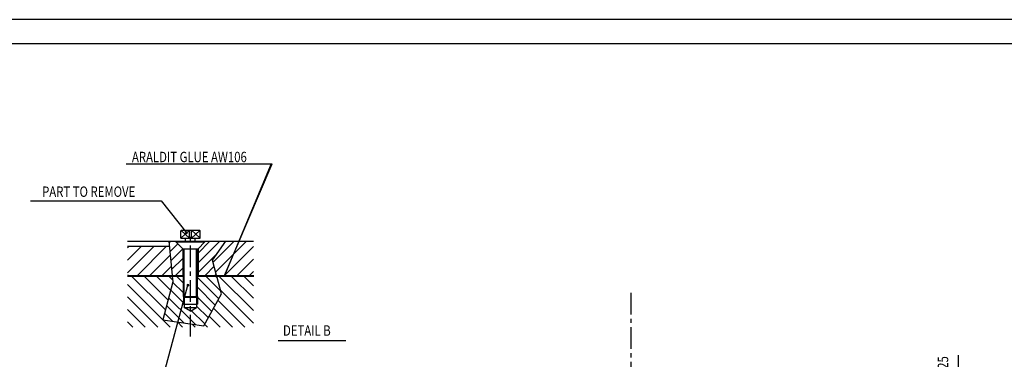
# Model space of a CAD drawing. Extents: x 0 to 2100, y 0 to 1485.
# Drawn here: x 1028 to 1738, y 1240 to 1485 of the extents above; entities that cross this region are included whole.
import ezdxf
from ezdxf.enums import TextEntityAlignment as Align

# ---------------------------------------------------------------- set-up
doc = ezdxf.new("R2010")
doc.units = 0
doc.header["$LTSCALE"] = 12.5
doc.linetypes.add('CENTER', pattern=[2, 1.25, -0.25, 0.25, -0.25])
doc.layers.get('0').update_dxf_attribs({"color": 3, "linetype": 'CONTINUOUS'})
doc.layers.get('DEFPOINTS').update_dxf_attribs({"linetype": 'CONTINUOUS'})
for name, color, linetype in [('ASSI', 3, 'CENTER'), ('BORDODISEGNO', 7, 'CONTINUOUS'), ('L1', 7, 'CONTINUOUS'), ('LIMITIFOGLIO', 1, 'CONTINUOUS'), ('QUOTE', 1, 'CONTINUOUS'), ('SEZIONI', 2, 'CONTINUOUS'), ('SOTTILI', 7, 'CONTINUOUS')]:
    doc.layers.add(name, color=color, linetype=linetype)
doc.styles.add('QUOTE', font='simplex', dxfattribs={"width": 0.8, "oblique": 10, "height": 7.5})
doc.styles.get("Standard").update_dxf_attribs({"font": 'romans.shx', "height": 2})
doc.dimstyles.get("Standard").update_dxf_attribs({"dimtxt": 0.18, "dimasz": 0.18, "dimexe": 0.18, "dimexo": 0.0625, "dimgap": 0.09, "dimtad": 0, "dimtih": 1, "dimtoh": 1, "dimdec": 4, "dimzin": 0, "dimtxsty": 'STANDARD', "dimcen": 0.09, "dimazin": 3, "dimtfac": 1, "dimtdec": 4, "dimtofl": 0, "dimtmove": 0, "dimatfit": 3, "dimtolj": 1, "dimtzin": 0})

# ---------------------------------------------------------------- blocks, each defined once
blk = doc.blocks.new('*D80')
at = {"color": 0, "linetype": 'BYBLOCK'}
for p, q in [((1704.81, 1231.99), (1704.81, 1242.68)), ((1704.81, 1224.49), (1704.81, 1231.99)), ((1632.46, 1216.99), (1708.56, 1216.99)), ((1704.81, 1191.99), (1704.81, 1216.99)), ((1632.46, 1191.99), (1708.56, 1191.99)), ((1704.81, 1184.49), (1704.81, 1176.99))]:
    blk.add_line(p, q, dxfattribs=at)
for points in [[(1703.56, 1224.49), (1706.06, 1224.49), (1704.81, 1216.99)], [(1703.56, 1184.49), (1706.06, 1184.49), (1704.81, 1191.99)]]:
    blk.add_solid(points, dxfattribs=at)
at = {"layer": 'DEFPOINTS', "color": 0, "linetype": 'BYBLOCK'}
for p in [(1628.71, 1216.99), (1704.81, 1216.99), (1628.71, 1191.99)]:
    blk.add_point(p, dxfattribs=at)
at = {"color": 0, "linetype": 'BYBLOCK', "style": 'QUOTE', "oblique": 10, "width": 0.8}
blk.add_text('25', height=7.5, rotation=90, dxfattribs=at).set_placement((1697.31, 1237.45), align=Align.CENTER)
blk = doc.blocks.new('*X94')
at = {"color": 0}
for p, q in [((1105.18, 1235.34), (1097.38, 1243.14)), ((1105.18, 1242.41), (1100.05, 1247.54)), ((1130.6, 1231.13), (1115.18, 1246.55)), ((1132.05, 1236.75), (1121.27, 1247.54)), ((1129.51, 1246.37), (1128.34, 1247.54)), ((1105.18, 1228.27), (1095.93, 1237.52)), ((1128.07, 1226.59), (1115.18, 1239.48)), ((1110.18, 1216.2), (1094.48, 1231.9)), ((1125.55, 1222.05), (1115.18, 1232.41)), ((1105.55, 1213.76), (1093.02, 1226.29)), ((1120.49, 1212.97), (1110.8, 1222.65)), ((1123.02, 1217.51), (1114.68, 1225.84)), ((1097.28, 1214.96), (1091.57, 1220.67)), ((1113.82, 1212.56), (1110.18, 1216.2))]:
    blk.add_line(p, q, dxfattribs=at)
blk = doc.blocks.new('*X93')
at = {"color": 0}
for p, q in [((1094.75, 1271.52), (1096.01, 1272.79)), ((1095.37, 1265.08), (1101.13, 1270.84)), ((1115.68, 1257.1), (1131.37, 1272.79)), ((1115.68, 1264.17), (1124.3, 1272.79)), ((1096, 1258.64), (1104.67, 1267.3)), ((1115.68, 1250.03), (1129.72, 1264.07)), ((1096.63, 1252.19), (1104.68, 1260.25)), ((1099.55, 1248.04), (1104.68, 1253.17)), ((1120.76, 1248.04), (1127.33, 1254.61)), ((1127.83, 1248.04), (1128.81, 1249.02))]:
    blk.add_line(p, q, dxfattribs=at)
blk = doc.blocks.new('*X92')
at = {"color": 0}
for p, q in [((1065.01, 1247.62), (1065.43, 1248.04)), ((1065.01, 1247.8), (1065.25, 1248.04)), ((1065.01, 1247.98), (1065.08, 1248.04)), ((1065.11, 1247.54), (1065.61, 1248.04)), ((1065.28, 1247.54), (1065.78, 1248.04)), ((1065.46, 1247.54), (1065.96, 1248.04)), ((1065.64, 1247.54), (1066.14, 1248.04)), ((1065.81, 1247.54), (1066.31, 1248.04)), ((1065.99, 1247.54), (1066.49, 1248.04)), ((1066.17, 1247.54), (1066.67, 1248.04)), ((1066.34, 1247.54), (1066.84, 1248.04)), ((1066.52, 1247.54), (1067.02, 1248.04)), ((1066.7, 1247.54), (1067.2, 1248.04)), ((1066.88, 1247.54), (1067.38, 1248.04)), ((1067.05, 1247.54), (1067.55, 1248.04)), ((1067.23, 1247.54), (1067.73, 1248.04)), ((1067.41, 1247.54), (1067.91, 1248.04)), ((1067.58, 1247.54), (1068.08, 1248.04)), ((1067.76, 1247.54), (1068.26, 1248.04)), ((1067.94, 1247.54), (1068.44, 1248.04)), ((1068.11, 1247.54), (1068.61, 1248.04)), ((1068.29, 1247.54), (1068.79, 1248.04)), ((1068.47, 1247.54), (1068.97, 1248.04)), ((1068.64, 1247.54), (1069.14, 1248.04)), ((1068.82, 1247.54), (1069.32, 1248.04)), ((1069, 1247.54), (1069.5, 1248.04)), ((1069.17, 1247.54), (1069.67, 1248.04)), ((1069.35, 1247.54), (1069.85, 1248.04)), ((1069.53, 1247.54), (1070.03, 1248.04)), ((1069.7, 1247.54), (1070.2, 1248.04)), ((1069.88, 1247.54), (1070.38, 1248.04)), ((1070.06, 1247.54), (1070.56, 1248.04)), ((1070.23, 1247.54), (1070.73, 1248.04)), ((1070.41, 1247.54), (1070.91, 1248.04)), ((1070.59, 1247.54), (1071.09, 1248.04)), ((1070.76, 1247.54), (1071.26, 1248.04)), ((1070.94, 1247.54), (1071.44, 1248.04)), ((1071.12, 1247.54), (1071.62, 1248.04)), ((1071.29, 1247.54), (1071.79, 1248.04)), ((1071.47, 1247.54), (1071.97, 1248.04)), ((1071.65, 1247.54), (1072.15, 1248.04)), ((1071.82, 1247.54), (1072.32, 1248.04)), ((1072, 1247.54), (1072.5, 1248.04)), ((1072.18, 1247.54), (1072.68, 1248.04)), ((1072.36, 1247.54), (1072.86, 1248.04)), ((1072.53, 1247.54), (1073.03, 1248.04)), ((1072.71, 1247.54), (1073.21, 1248.04)), ((1072.89, 1247.54), (1073.39, 1248.04)), ((1073.06, 1247.54), (1073.56, 1248.04)), ((1073.24, 1247.54), (1073.74, 1248.04)), ((1073.42, 1247.54), (1073.92, 1248.04)), ((1073.59, 1247.54), (1074.09, 1248.04)), ((1073.77, 1247.54), (1074.27, 1248.04)), ((1073.95, 1247.54), (1074.45, 1248.04)), ((1074.12, 1247.54), (1074.62, 1248.04)), ((1074.3, 1247.54), (1074.8, 1248.04)), ((1074.48, 1247.54), (1074.98, 1248.04)), ((1074.65, 1247.54), (1075.15, 1248.04)), ((1074.83, 1247.54), (1075.33, 1248.04)), ((1075.01, 1247.54), (1075.51, 1248.04)), ((1075.18, 1247.54), (1075.68, 1248.04)), ((1075.36, 1247.54), (1075.86, 1248.04)), ((1075.54, 1247.54), (1076.04, 1248.04)), ((1075.71, 1247.54), (1076.21, 1248.04)), ((1075.89, 1247.54), (1076.39, 1248.04)), ((1076.07, 1247.54), (1076.57, 1248.04)), ((1076.24, 1247.54), (1076.74, 1248.04)), ((1076.42, 1247.54), (1076.92, 1248.04)), ((1076.6, 1247.54), (1077.1, 1248.04)), ((1076.77, 1247.54), (1077.27, 1248.04)), ((1076.95, 1247.54), (1077.45, 1248.04)), ((1077.13, 1247.54), (1077.63, 1248.04)), ((1077.3, 1247.54), (1077.8, 1248.04)), ((1077.48, 1247.54), (1077.98, 1248.04)), ((1077.66, 1247.54), (1078.16, 1248.04)), ((1077.84, 1247.54), (1078.34, 1248.04)), ((1078.01, 1247.54), (1078.51, 1248.04)), ((1078.19, 1247.54), (1078.69, 1248.04)), ((1078.37, 1247.54), (1078.87, 1248.04)), ((1078.54, 1247.54), (1079.04, 1248.04)), ((1078.72, 1247.54), (1079.22, 1248.04)), ((1078.9, 1247.54), (1079.4, 1248.04)), ((1079.07, 1247.54), (1079.57, 1248.04)), ((1079.25, 1247.54), (1079.75, 1248.04)), ((1079.43, 1247.54), (1079.93, 1248.04)), ((1079.6, 1247.54), (1080.1, 1248.04)), ((1079.78, 1247.54), (1080.28, 1248.04)), ((1079.96, 1247.54), (1080.46, 1248.04)), ((1080.13, 1247.54), (1080.63, 1248.04)), ((1080.31, 1247.54), (1080.81, 1248.04)), ((1080.49, 1247.54), (1080.99, 1248.04)), ((1080.66, 1247.54), (1081.16, 1248.04)), ((1080.84, 1247.54), (1081.34, 1248.04)), ((1081.02, 1247.54), (1081.52, 1248.04)), ((1081.19, 1247.54), (1081.69, 1248.04)), ((1081.37, 1247.54), (1081.87, 1248.04)), ((1081.55, 1247.54), (1082.05, 1248.04)), ((1081.72, 1247.54), (1082.22, 1248.04)), ((1081.9, 1247.54), (1082.4, 1248.04)), ((1082.08, 1247.54), (1082.58, 1248.04)), ((1082.25, 1247.54), (1082.75, 1248.04)), ((1082.43, 1247.54), (1082.93, 1248.04)), ((1082.61, 1247.54), (1083.11, 1248.04)), ((1082.78, 1247.54), (1083.28, 1248.04)), ((1082.96, 1247.54), (1083.46, 1248.04)), ((1083.14, 1247.54), (1083.64, 1248.04)), ((1083.32, 1247.54), (1083.82, 1248.04)), ((1083.49, 1247.54), (1083.99, 1248.04)), ((1083.67, 1247.54), (1084.17, 1248.04)), ((1083.85, 1247.54), (1084.35, 1248.04)), ((1084.02, 1247.54), (1084.52, 1248.04)), ((1084.2, 1247.54), (1084.7, 1248.04)), ((1084.38, 1247.54), (1084.88, 1248.04)), ((1084.55, 1247.54), (1085.05, 1248.04)), ((1084.73, 1247.54), (1085.23, 1248.04)), ((1084.91, 1247.54), (1085.41, 1248.04)), ((1085.08, 1247.54), (1085.58, 1248.04)), ((1085.26, 1247.54), (1085.76, 1248.04)), ((1085.44, 1247.54), (1085.94, 1248.04)), ((1085.61, 1247.54), (1086.11, 1248.04)), ((1085.79, 1247.54), (1086.29, 1248.04)), ((1085.97, 1247.54), (1086.47, 1248.04)), ((1086.14, 1247.54), (1086.64, 1248.04)), ((1086.32, 1247.54), (1086.82, 1248.04)), ((1086.5, 1247.54), (1087, 1248.04)), ((1086.67, 1247.54), (1087.17, 1248.04)), ((1086.85, 1247.54), (1087.35, 1248.04)), ((1087.03, 1247.54), (1087.53, 1248.04)), ((1087.2, 1247.54), (1087.7, 1248.04)), ((1087.38, 1247.54), (1087.88, 1248.04)), ((1087.56, 1247.54), (1088.06, 1248.04)), ((1087.73, 1247.54), (1088.23, 1248.04)), ((1087.91, 1247.54), (1088.41, 1248.04)), ((1088.09, 1247.54), (1088.59, 1248.04)), ((1088.27, 1247.54), (1088.77, 1248.04)), ((1088.44, 1247.54), (1088.94, 1248.04)), ((1088.62, 1247.54), (1089.12, 1248.04)), ((1088.8, 1247.54), (1089.3, 1248.04)), ((1088.97, 1247.54), (1089.47, 1248.04)), ((1089.15, 1247.54), (1089.65, 1248.04)), ((1089.33, 1247.54), (1089.83, 1248.04)), ((1089.5, 1247.54), (1090, 1248.04)), ((1089.68, 1247.54), (1090.18, 1248.04)), ((1089.86, 1247.54), (1090.36, 1248.04)), ((1090.03, 1247.54), (1090.53, 1248.04)), ((1090.21, 1247.54), (1090.71, 1248.04)), ((1090.39, 1247.54), (1090.89, 1248.04)), ((1090.56, 1247.54), (1091.06, 1248.04)), ((1090.74, 1247.54), (1091.24, 1248.04)), ((1090.92, 1247.54), (1091.42, 1248.04)), ((1091.09, 1247.54), (1091.59, 1248.04)), ((1091.27, 1247.54), (1091.77, 1248.04)), ((1091.45, 1247.54), (1091.95, 1248.04)), ((1091.62, 1247.54), (1092.12, 1248.04)), ((1091.8, 1247.54), (1092.3, 1248.04)), ((1091.98, 1247.54), (1092.48, 1248.04)), ((1092.15, 1247.54), (1092.65, 1248.04)), ((1092.33, 1247.54), (1092.83, 1248.04)), ((1092.51, 1247.54), (1093.01, 1248.04)), ((1092.68, 1247.54), (1093.18, 1248.04)), ((1092.86, 1247.54), (1093.36, 1248.04)), ((1093.04, 1247.54), (1093.54, 1248.04)), ((1093.21, 1247.54), (1093.71, 1248.04)), ((1093.39, 1247.54), (1093.89, 1248.04)), ((1093.57, 1247.54), (1094.07, 1248.04)), ((1093.75, 1247.54), (1094.25, 1248.04)), ((1093.92, 1247.54), (1094.42, 1248.04)), ((1094.1, 1247.54), (1094.6, 1248.04)), ((1094.28, 1247.54), (1094.78, 1248.04)), ((1094.45, 1247.54), (1094.95, 1248.04)), ((1094.63, 1247.54), (1095.13, 1248.04)), ((1094.81, 1247.54), (1095.31, 1248.04)), ((1094.98, 1247.54), (1095.48, 1248.04)), ((1095.16, 1247.54), (1095.66, 1248.04)), ((1095.34, 1247.54), (1095.84, 1248.04)), ((1095.51, 1247.54), (1096.01, 1248.04)), ((1095.69, 1247.54), (1096.19, 1248.04)), ((1095.87, 1247.54), (1096.37, 1248.04)), ((1096.04, 1247.54), (1096.54, 1248.04)), ((1096.22, 1247.54), (1096.72, 1248.04)), ((1096.4, 1247.54), (1096.9, 1248.04)), ((1096.57, 1247.54), (1097.07, 1248.04)), ((1096.75, 1247.54), (1097.25, 1248.04)), ((1096.93, 1247.54), (1097.43, 1248.04)), ((1097.1, 1247.54), (1097.6, 1248.04)), ((1097.28, 1247.54), (1097.78, 1248.04)), ((1097.46, 1247.54), (1097.96, 1248.04)), ((1097.63, 1247.54), (1098.13, 1248.04)), ((1097.81, 1247.54), (1098.31, 1248.04)), ((1097.99, 1247.54), (1098.49, 1248.04)), ((1098.16, 1247.54), (1098.66, 1248.04)), ((1098.34, 1247.54), (1098.84, 1248.04)), ((1098.52, 1247.54), (1099.02, 1248.04)), ((1098.69, 1247.54), (1099.19, 1248.04)), ((1098.87, 1247.54), (1099.37, 1248.04)), ((1099.05, 1247.54), (1099.55, 1248.04)), ((1099.23, 1247.54), (1099.73, 1248.04)), ((1099.4, 1247.54), (1099.9, 1248.04)), ((1099.58, 1247.54), (1100.08, 1248.04)), ((1099.76, 1247.54), (1100.26, 1248.04)), ((1099.93, 1247.54), (1100.43, 1248.04)), ((1100.11, 1247.54), (1100.61, 1248.04)), ((1100.29, 1247.54), (1100.79, 1248.04)), ((1100.46, 1247.54), (1100.96, 1248.04)), ((1100.64, 1247.54), (1101.14, 1248.04)), ((1100.82, 1247.54), (1101.32, 1248.04)), ((1100.99, 1247.54), (1101.49, 1248.04)), ((1101.17, 1247.54), (1101.67, 1248.04)), ((1101.35, 1247.54), (1101.85, 1248.04)), ((1101.52, 1247.54), (1102.02, 1248.04)), ((1101.7, 1247.54), (1102.2, 1248.04)), ((1101.88, 1247.54), (1102.38, 1248.04)), ((1102.05, 1247.54), (1102.55, 1248.04)), ((1102.23, 1247.54), (1102.73, 1248.04)), ((1102.41, 1247.54), (1102.91, 1248.04)), ((1102.58, 1247.54), (1103.08, 1248.04)), ((1102.76, 1247.54), (1103.26, 1248.04)), ((1102.94, 1247.54), (1103.44, 1248.04)), ((1103.11, 1247.54), (1103.61, 1248.04)), ((1103.29, 1247.54), (1103.79, 1248.04)), ((1103.47, 1247.54), (1103.97, 1248.04)), ((1103.64, 1247.54), (1104.14, 1248.04)), ((1103.82, 1247.54), (1104.32, 1248.04)), ((1104, 1247.54), (1104.5, 1248.04)), ((1104.17, 1247.54), (1104.67, 1248.04)), ((1104.35, 1247.54), (1104.85, 1248.04)), ((1104.53, 1247.54), (1105.03, 1248.04)), ((1104.71, 1247.54), (1105.18, 1248.02)), ((1104.88, 1247.54), (1105.18, 1247.84)), ((1105.06, 1247.54), (1105.18, 1247.66)), ((1115.18, 1247.94), (1115.28, 1248.04)), ((1115.18, 1247.76), (1115.46, 1248.04)), ((1115.18, 1247.59), (1115.64, 1248.04)), ((1115.31, 1247.54), (1115.81, 1248.04)), ((1115.49, 1247.54), (1115.99, 1248.04)), ((1115.67, 1247.54), (1116.17, 1248.04)), ((1115.84, 1247.54), (1116.34, 1248.04)), ((1116.02, 1247.54), (1116.52, 1248.04)), ((1116.2, 1247.54), (1116.7, 1248.04)), ((1116.37, 1247.54), (1116.87, 1248.04)), ((1116.55, 1247.54), (1117.05, 1248.04)), ((1116.73, 1247.54), (1117.23, 1248.04)), ((1116.9, 1247.54), (1117.4, 1248.04)), ((1117.08, 1247.54), (1117.58, 1248.04)), ((1117.26, 1247.54), (1117.76, 1248.04)), ((1117.43, 1247.54), (1117.93, 1248.04)), ((1117.61, 1247.54), (1118.11, 1248.04)), ((1117.79, 1247.54), (1118.29, 1248.04)), ((1117.96, 1247.54), (1118.46, 1248.04)), ((1118.14, 1247.54), (1118.64, 1248.04)), ((1118.32, 1247.54), (1118.82, 1248.04)), ((1118.49, 1247.54), (1118.99, 1248.04)), ((1118.67, 1247.54), (1119.17, 1248.04)), ((1118.85, 1247.54), (1119.35, 1248.04)), ((1119.02, 1247.54), (1119.52, 1248.04)), ((1119.2, 1247.54), (1119.7, 1248.04)), ((1119.38, 1247.54), (1119.88, 1248.04)), ((1119.55, 1247.54), (1120.05, 1248.04)), ((1119.73, 1247.54), (1120.23, 1248.04)), ((1119.91, 1247.54), (1120.41, 1248.04)), ((1120.08, 1247.54), (1120.58, 1248.04)), ((1120.26, 1247.54), (1120.76, 1248.04)), ((1120.44, 1247.54), (1120.94, 1248.04)), ((1120.62, 1247.54), (1121.12, 1248.04)), ((1120.79, 1247.54), (1121.29, 1248.04)), ((1120.97, 1247.54), (1121.47, 1248.04)), ((1121.15, 1247.54), (1121.65, 1248.04)), ((1121.32, 1247.54), (1121.82, 1248.04)), ((1121.5, 1247.54), (1122, 1248.04)), ((1121.68, 1247.54), (1122.18, 1248.04)), ((1121.85, 1247.54), (1122.35, 1248.04)), ((1122.03, 1247.54), (1122.53, 1248.04)), ((1122.21, 1247.54), (1122.71, 1248.04)), ((1122.38, 1247.54), (1122.88, 1248.04)), ((1122.56, 1247.54), (1123.06, 1248.04)), ((1122.74, 1247.54), (1123.24, 1248.04)), ((1122.91, 1247.54), (1123.41, 1248.04)), ((1123.09, 1247.54), (1123.59, 1248.04)), ((1123.27, 1247.54), (1123.77, 1248.04)), ((1123.44, 1247.54), (1123.94, 1248.04)), ((1123.62, 1247.54), (1124.12, 1248.04)), ((1123.8, 1247.54), (1124.3, 1248.04)), ((1123.97, 1247.54), (1124.47, 1248.04)), ((1124.15, 1247.54), (1124.65, 1248.04)), ((1124.33, 1247.54), (1124.83, 1248.04)), ((1124.5, 1247.54), (1125, 1248.04)), ((1124.68, 1247.54), (1125.18, 1248.04)), ((1124.86, 1247.54), (1125.36, 1248.04)), ((1125.03, 1247.54), (1125.53, 1248.04)), ((1125.21, 1247.54), (1125.71, 1248.04)), ((1125.39, 1247.54), (1125.89, 1248.04)), ((1125.56, 1247.54), (1126.06, 1248.04)), ((1125.74, 1247.54), (1126.24, 1248.04)), ((1125.92, 1247.54), (1126.42, 1248.04)), ((1126.1, 1247.54), (1126.6, 1248.04)), ((1126.27, 1247.54), (1126.77, 1248.04)), ((1126.45, 1247.54), (1126.95, 1248.04)), ((1126.63, 1247.54), (1127.13, 1248.04)), ((1126.8, 1247.54), (1127.3, 1248.04)), ((1126.98, 1247.54), (1127.48, 1248.04)), ((1127.16, 1247.54), (1127.66, 1248.04)), ((1127.33, 1247.54), (1127.83, 1248.04)), ((1127.51, 1247.54), (1128.01, 1248.04)), ((1127.69, 1247.54), (1128.19, 1248.04)), ((1127.86, 1247.54), (1128.36, 1248.04)), ((1128.04, 1247.54), (1128.54, 1248.04)), ((1128.22, 1247.54), (1128.72, 1248.04)), ((1128.39, 1247.54), (1128.89, 1248.04)), ((1128.57, 1247.54), (1129.07, 1248.04)), ((1128.75, 1247.54), (1129.25, 1248.04)), ((1128.92, 1247.54), (1129.42, 1248.04)), ((1129.1, 1247.54), (1129.6, 1248.04)), ((1129.28, 1247.54), (1129.78, 1248.04)), ((1129.45, 1247.54), (1129.95, 1248.04)), ((1129.63, 1247.54), (1130.13, 1248.04)), ((1129.81, 1247.54), (1130.31, 1248.04)), ((1129.98, 1247.54), (1130.48, 1248.04)), ((1130.16, 1247.54), (1130.66, 1248.04)), ((1130.34, 1247.54), (1130.84, 1248.04)), ((1130.51, 1247.54), (1131.01, 1248.04)), ((1130.69, 1247.54), (1131.19, 1248.04)), ((1130.87, 1247.54), (1131.37, 1248.04)), ((1131.04, 1247.54), (1131.54, 1248.04)), ((1131.22, 1247.54), (1131.72, 1248.04)), ((1131.4, 1247.54), (1131.9, 1248.04)), ((1131.58, 1247.54), (1132.08, 1248.04)), ((1131.75, 1247.54), (1132.25, 1248.04)), ((1131.93, 1247.54), (1132.43, 1248.04)), ((1132.11, 1247.54), (1132.61, 1248.04)), ((1132.28, 1247.54), (1132.78, 1248.04)), ((1132.46, 1247.54), (1132.96, 1248.04)), ((1132.64, 1247.54), (1133.14, 1248.04)), ((1132.81, 1247.54), (1133.31, 1248.04)), ((1132.99, 1247.54), (1133.49, 1248.04)), ((1133.17, 1247.54), (1133.67, 1248.04)), ((1133.34, 1247.54), (1133.84, 1248.04)), ((1133.52, 1247.54), (1134.02, 1248.04)), ((1133.7, 1247.54), (1134.2, 1248.04)), ((1133.87, 1247.54), (1134.37, 1248.04)), ((1134.05, 1247.54), (1134.55, 1248.04)), ((1134.23, 1247.54), (1134.73, 1248.04)), ((1134.4, 1247.54), (1134.9, 1248.04)), ((1134.58, 1247.54), (1135.08, 1248.04)), ((1134.76, 1247.54), (1135.26, 1248.04)), ((1134.93, 1247.54), (1135.43, 1248.04)), ((1135.11, 1247.54), (1135.61, 1248.04)), ((1135.29, 1247.54), (1135.79, 1248.04)), ((1135.46, 1247.54), (1135.96, 1248.04)), ((1135.64, 1247.54), (1136.14, 1248.04)), ((1135.82, 1247.54), (1136.32, 1248.04)), ((1135.99, 1247.54), (1136.49, 1248.04)), ((1136.17, 1247.54), (1136.67, 1248.04)), ((1136.35, 1247.54), (1136.85, 1248.04)), ((1136.53, 1247.54), (1137.03, 1248.04)), ((1136.7, 1247.54), (1137.2, 1248.04)), ((1136.88, 1247.54), (1137.38, 1248.04)), ((1137.06, 1247.54), (1137.56, 1248.04)), ((1137.23, 1247.54), (1137.73, 1248.04)), ((1137.41, 1247.54), (1137.91, 1248.04)), ((1137.59, 1247.54), (1138.09, 1248.04)), ((1137.76, 1247.54), (1138.26, 1248.04)), ((1137.94, 1247.54), (1138.44, 1248.04)), ((1138.12, 1247.54), (1138.62, 1248.04)), ((1138.29, 1247.54), (1138.79, 1248.04)), ((1138.47, 1247.54), (1138.97, 1248.04)), ((1138.65, 1247.54), (1139.15, 1248.04)), ((1138.82, 1247.54), (1139.32, 1248.04)), ((1139, 1247.54), (1139.5, 1248.04)), ((1139.18, 1247.54), (1139.68, 1248.04)), ((1139.35, 1247.54), (1139.85, 1248.04)), ((1139.53, 1247.54), (1140.03, 1248.04)), ((1139.71, 1247.54), (1140.21, 1248.04)), ((1139.88, 1247.54), (1140.38, 1248.04)), ((1140.06, 1247.54), (1140.56, 1248.04)), ((1140.24, 1247.54), (1140.74, 1248.04)), ((1140.41, 1247.54), (1140.91, 1248.04)), ((1140.59, 1247.54), (1141.09, 1248.04)), ((1140.77, 1247.54), (1141.27, 1248.04)), ((1140.94, 1247.54), (1141.44, 1248.04)), ((1141.12, 1247.54), (1141.62, 1248.04)), ((1141.3, 1247.54), (1141.8, 1248.04)), ((1141.47, 1247.54), (1141.97, 1248.04)), ((1141.65, 1247.54), (1142.15, 1248.04)), ((1141.83, 1247.54), (1142.33, 1248.04)), ((1142.01, 1247.54), (1142.51, 1248.04)), ((1142.18, 1247.54), (1142.68, 1248.04)), ((1142.36, 1247.54), (1142.86, 1248.04)), ((1142.54, 1247.54), (1143.04, 1248.04)), ((1142.71, 1247.54), (1143.21, 1248.04)), ((1142.89, 1247.54), (1143.39, 1248.04)), ((1143.07, 1247.54), (1143.57, 1248.04)), ((1143.24, 1247.54), (1143.74, 1248.04)), ((1143.42, 1247.54), (1143.92, 1248.04)), ((1143.6, 1247.54), (1144.1, 1248.04)), ((1143.77, 1247.54), (1144.27, 1248.04)), ((1143.95, 1247.54), (1144.45, 1248.04)), ((1144.13, 1247.54), (1144.63, 1248.04)), ((1144.3, 1247.54), (1144.8, 1248.04)), ((1144.48, 1247.54), (1144.98, 1248.04)), ((1144.66, 1247.54), (1145.16, 1248.04)), ((1144.83, 1247.54), (1145.33, 1248.04)), ((1145.01, 1247.54), (1145.51, 1248.04)), ((1145.19, 1247.54), (1145.69, 1248.04)), ((1145.36, 1247.54), (1145.86, 1248.04)), ((1145.54, 1247.54), (1146.04, 1248.04)), ((1145.72, 1247.54), (1146.22, 1248.04)), ((1145.89, 1247.54), (1146.39, 1248.04)), ((1146.07, 1247.54), (1146.57, 1248.04)), ((1146.25, 1247.54), (1146.75, 1248.04)), ((1146.42, 1247.54), (1146.92, 1248.04)), ((1146.6, 1247.54), (1147.1, 1248.04)), ((1146.78, 1247.54), (1147.28, 1248.04)), ((1146.95, 1247.54), (1147.45, 1248.04)), ((1147.13, 1247.54), (1147.63, 1248.04)), ((1147.31, 1247.54), (1147.81, 1248.04)), ((1147.49, 1247.54), (1147.99, 1248.04)), ((1147.66, 1247.54), (1148.16, 1248.04)), ((1147.84, 1247.54), (1148.34, 1248.04)), ((1148.02, 1247.54), (1148.52, 1248.04)), ((1148.19, 1247.54), (1148.69, 1248.04)), ((1148.37, 1247.54), (1148.87, 1248.04)), ((1148.55, 1247.54), (1149.05, 1248.04)), ((1148.72, 1247.54), (1149.22, 1248.04)), ((1148.9, 1247.54), (1149.4, 1248.04)), ((1149.08, 1247.54), (1149.58, 1248.04)), ((1149.25, 1247.54), (1149.75, 1248.04)), ((1149.43, 1247.54), (1149.93, 1248.04)), ((1149.61, 1247.54), (1150.11, 1248.04)), ((1149.78, 1247.54), (1150.28, 1248.04)), ((1149.96, 1247.54), (1150.46, 1248.04)), ((1150.14, 1247.54), (1150.64, 1248.04)), ((1150.31, 1247.54), (1150.81, 1248.04)), ((1150.49, 1247.54), (1150.99, 1248.04)), ((1150.67, 1247.54), (1151.17, 1248.04)), ((1150.84, 1247.54), (1151.34, 1248.04)), ((1151.02, 1247.54), (1151.52, 1248.04)), ((1151.2, 1247.54), (1151.7, 1248.04)), ((1151.37, 1247.54), (1151.87, 1248.04)), ((1151.55, 1247.54), (1152.05, 1248.04)), ((1151.73, 1247.54), (1152.23, 1248.04)), ((1151.9, 1247.54), (1152.4, 1248.04)), ((1152.08, 1247.54), (1152.58, 1248.04)), ((1152.26, 1247.54), (1152.76, 1248.04)), ((1152.43, 1247.54), (1152.93, 1248.04)), ((1152.61, 1247.54), (1153.11, 1248.04)), ((1152.79, 1247.54), (1153.29, 1248.04)), ((1152.97, 1247.54), (1153.47, 1248.04)), ((1153.14, 1247.54), (1153.64, 1248.04)), ((1153.32, 1247.54), (1153.82, 1248.04)), ((1153.5, 1247.54), (1154, 1248.04)), ((1153.67, 1247.54), (1154.17, 1248.04)), ((1153.85, 1247.54), (1154.35, 1248.04)), ((1154.03, 1247.54), (1154.53, 1248.04)), ((1154.2, 1247.54), (1154.7, 1248.04)), ((1154.38, 1247.54), (1154.88, 1248.04)), ((1154.56, 1247.54), (1155.06, 1248.04)), ((1154.73, 1247.54), (1155.23, 1248.04)), ((1154.91, 1247.54), (1155.41, 1248.04)), ((1155.09, 1247.54), (1155.47, 1247.93)), ((1155.26, 1247.54), (1155.47, 1247.75)), ((1155.44, 1247.54), (1155.47, 1247.57))]:
    blk.add_line(p, q, dxfattribs=at)

msp = doc.modelspace()

# ---------------------------------------------------------------- linework, layer by layer
at = {"color": 1}
for p, q in [((1105.67181, 1302.27179), (1124.51715, 1321.11713)), ((1105.67181, 1311.25205), (1115.53689, 1321.11713)), ((1105.67181, 1320.2323), (1106.55664, 1321.11713)), ((1112.7474, 1300.36713), (1133.4974, 1321.11713)), ((1167.28719, 1310.00563), (1182.39869, 1325.11713)), ((1169.16735, 1302.90553), (1190.94732, 1324.68551)), ((1175.6092, 1300.36713), (1196.34513, 1321.10306)), ((1180.94732, 1323.66577), (1182.39869, 1325.11713)), ((1121.72766, 1300.36713), (1136.38031, 1315.01977)), ((1130.70792, 1300.36713), (1137.17572, 1306.83493)), ((1184.58945, 1300.36713), (1196.34513, 1312.1228)), ((1132.97348, 1275.43009), (1108.53644, 1299.86713)), ((1134.8193, 1282.56453), (1117.5167, 1299.86713)), ((1136.66511, 1289.69897), (1126.49696, 1299.86713)), ((1138.10857, 1297.23577), (1135.47721, 1299.86713)), ((1196.34513, 1274.92023), (1171.39824, 1299.86713)), ((1196.34513, 1283.90049), (1180.37849, 1299.86713)), ((1196.34513, 1292.88074), (1189.35875, 1299.86713)), ((1193.56971, 1300.36713), (1196.34513, 1303.14255)), ((1136.38826, 1263.03506), (1105.67181, 1293.7515)), ((1196.34513, 1265.93998), (1172.69278, 1289.59233)), ((1127.408, 1263.03506), (1105.67181, 1284.77124)), ((1190.26979, 1263.03506), (1170.83007, 1282.47478)), ((1118.42775, 1263.03506), (1105.67181, 1275.79099)), ((1172.30928, 1263.03506), (1164.40553, 1270.93881)), ((1181.28954, 1263.03506), (1167.6178, 1276.7068)), ((1109.44749, 1263.03506), (1105.67181, 1266.81073)), ((1145.36851, 1263.03506), (1141.63376, 1266.76981)), ((1154.34877, 1263.03506), (1152.13828, 1265.24554)), ((1163.32903, 1263.03506), (1161.19326, 1265.17082))]:
    msp.add_line(p, q, dxfattribs=at)
at = {"layer": 'ASSI'}
for p, q in [((1144.45584, 1333.11713), (1143.95584, 1332.61713)), ((1143.95584, 1327.11713), (1150.25584, 1333.11713)), ((1143.95584, 1327.11713), (1143.95584, 1332.61713)), ((1144.21194, 1332.87322), (1150.25584, 1327.11713)), ((1144.45584, 1333.11713), (1157.45584, 1333.11713)), ((1150.25584, 1327.11713), (1150.25584, 1333.11713)), ((1150.95584, 1256.26756), (1150.95584, 1331.44366)), ((1151.65584, 1333.11713), (1157.95584, 1327.11713)), ((1151.65584, 1327.11713), (1151.65584, 1333.11713)), ((1151.65584, 1327.11713), (1157.69975, 1332.87322)), ((1157.45584, 1333.11713), (1157.95584, 1332.61713)), ((1157.95584, 1327.11713), (1157.95584, 1332.61713)), ((1143.95584, 1327.11713), (1157.95584, 1327.11713)), ((1147.45584, 1325.11713), (1147.45584, 1327.11713)), ((1154.45584, 1325.11713), (1154.45584, 1327.11713)), ((1468.7061, 872.2295), (1468.7061, 1290.64286))]:
    msp.add_line(p, q, dxfattribs=at)
at = {"layer": 'BORDODISEGNO'}
msp.add_lwpolyline([(2082.5, 17.5), (2082.5, 1467.5), (17.5, 1467.5), (17.5, 17.5)], close=True, dxfattribs=at)
at = {"layer": 'L1'}
for p, q in [((1105.67181, 1325.11713), (1196.34513, 1325.11713)), ((1135.78777, 1321.11713), (1105.67181, 1321.11713)), ((1140.45584, 1325.11713), (1140.45584, 1324.61713)), ((1140.45584, 1324.61713), (1161.45584, 1324.61713)), ((1145.45584, 1319.61713), (1140.45584, 1324.61713)), ((1156.45584, 1319.61713), (1161.45584, 1324.61713)), ((1161.45584, 1325.11713), (1161.45584, 1324.61713)), ((1145.45584, 1319.61713), (1156.45584, 1319.61713)), ((1145.45584, 1319.61713), (1145.45584, 1300.36713)), ((1145.95584, 1285.11713), (1145.95584, 1319.61713)), ((1155.95584, 1285.11713), (1155.95584, 1319.61713)), ((1156.45584, 1319.61713), (1156.45584, 1300.36713)), ((1105.67181, 1300.36713), (1145.95584, 1300.36713)), ((1105.67181, 1299.86713), (1145.95584, 1299.86713)), ((1155.95584, 1300.36713), (1196.34513, 1300.36713)), ((1155.95584, 1299.86713), (1196.34513, 1299.86713)), ((1145.95584, 1285.11713), (1155.95584, 1285.11713)), ((1145.95584, 1285.11713), (1146.45584, 1284.61713)), ((1155.45584, 1284.61713), (1155.95584, 1285.11713)), ((1146.45584, 1284.61713), (1155.45584, 1284.61713)), ((1146.45584, 1284.61713), (1146.45584, 1277.2152)), ((1155.45584, 1284.61713), (1155.45584, 1277.2152)), ((1150.95584, 1274.61713), (1146.45584, 1277.2152)), ((1146.45584, 1277.2152), (1155.45584, 1277.2152)), ((1150.95584, 1274.61713), (1155.45584, 1277.2152))]:
    msp.add_line(p, q, dxfattribs=at)
at = {"layer": 'LIMITIFOGLIO'}
msp.add_lwpolyline([(2100, 0), (2100, 1485), (0, 1485), (0, 0)], close=True, dxfattribs=at)
at = {"layer": 'QUOTE'}
for p, q in [((1104.57427, 1380.89393), (1209.98084, 1380.89393)), ((1175.6092, 1300.36713), (1209.98084, 1380.89393)), ((1209.23224, 1380.89393), (1175.6092, 1300.36713)), ((1035.77398, 1354.17846), (1129.85799, 1354.17846)), ((1129.85799, 1354.17846), (1148.33651, 1330.81906)), ((1135.39904, 1325.11713), (1137.80426, 1300.36713)), ((1166.96231, 1311.23251), (1176.45502, 1325.11713)), ((1169.83954, 1300.36713), (1166.96231, 1311.23251)), ((1105.78585, 1300.83858), (1105.78585, 1299.42611)), ((1137.85285, 1299.86713), (1138.24686, 1295.81273)), ((1173.36989, 1287.03532), (1169.97194, 1299.86713)), ((1196.24789, 1300.60767), (1196.24789, 1299.41312)), ((1125.77675, 1206.63866), (1149.1734, 1293.22584)), ((1138.24686, 1295.81273), (1131.12733, 1268.29436)), ((1160.55473, 1264.02426), (1173.36989, 1287.03532)), ((1131.12733, 1268.29436), (1160.55473, 1264.02426)), ((1214.19962, 1253.29141), (1262.92471, 1253.29141))]:
    msp.add_line(p, q, dxfattribs=at)
at = {"layer": 'QUOTE', "const_width": 1}
for points in [[(1147.6244, 1331.08718, 1), (1148.6244, 1331.08718, 1)], [(1148.6734, 1293.26412, 1), (1149.6734, 1293.26412, 1)]]:
    msp.add_lwpolyline(points, format="xyb", close=True, dxfattribs=at)
at = {"layer": 'SOTTILI'}
for p, q in [((1146.45584, 1284.61713), (1146.45584, 1319.61713)), ((1155.45584, 1284.61713), (1155.45584, 1319.61713)), ((1145.95584, 1285.11713), (1145.95584, 1279.61713)), ((1155.95584, 1285.11713), (1155.95584, 1279.61713)), ((1145.95584, 1279.61713), (1155.95584, 1279.61713))]:
    msp.add_line(p, q, dxfattribs=at)

# ---------------------------------------------------------------- block references
at = {"layer": 'QUOTE'}
msp.add_blockref('*X92', (40.77394, 52.32631), dxfattribs=at)
at = {"layer": 'SEZIONI'}
for name in ['*X93', '*X94']:
    msp.add_blockref(name, (40.77394, 52.32631), dxfattribs=at)

# ---------------------------------------------------------------- texts
at = {"layer": 'QUOTE', "style": 'QUOTE', "oblique": 10, "width": 0.8}
for s, p in [('ARALDIT GLUE AW106', (1108.81477, 1382.10504)), ('PART TO REMOVE', (1044.03326, 1357.05016)), ('DETAIL B', (1217.72192, 1256.81237))]:
    msp.add_text(s, height=7.5, dxfattribs=at).set_placement(p)

# ---------------------------------------------------------------- dimensions: what is measured, and where the dimension line sits
at = {"layer": 'QUOTE'}
dim = msp.add_linear_dim(base=(1704.81317, 1216.98942), p1=(1628.7061, 1191.98942), p2=(1628.7061, 1216.98942), angle=90, dimstyle='Standard', dxfattribs=at)
dim.commit()
dim.dimension.update_dxf_attribs({"geometry": '*D80', "text_midpoint": (1697.31317, 1237.44707)})

doc.saveas('drawing.dxf')
